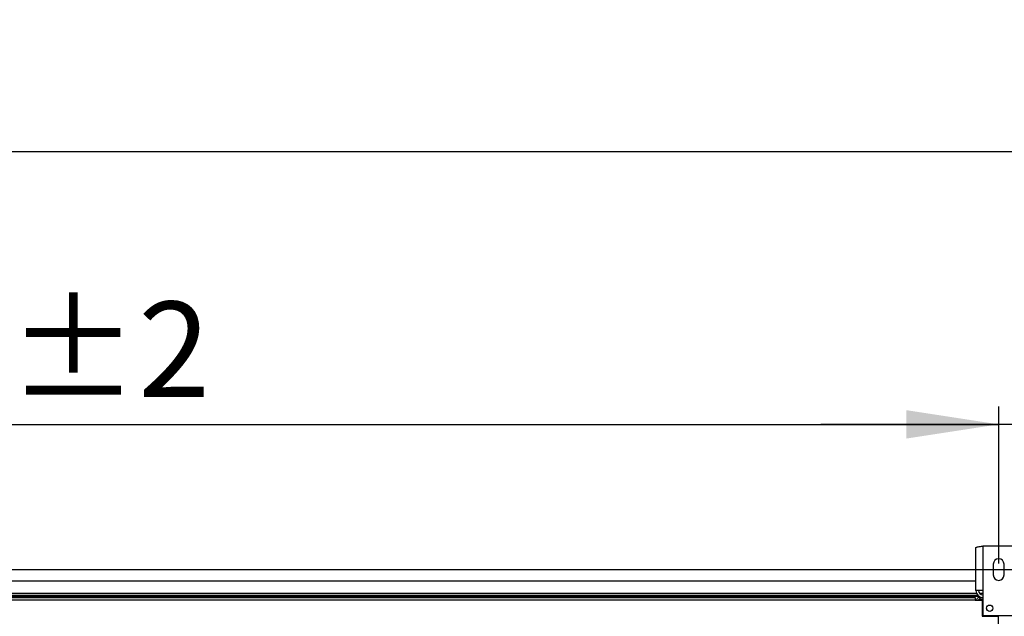
# Model space of a CAD drawing. Units: millimetres. Extents: x 5 to 414, y 3 to 291.
# Drawn here: x 237 to 292, y 164 to 197 of the extents above; entities that cross this region are included whole.
import ezdxf

# ---------------------------------------------------------------- set-up
doc = ezdxf.new("R2010")
doc.units = ezdxf.units.MM
doc.layers.add('GEOMETRY', color=7, linetype='Continuous')
doc.styles.add('SLDTEXTSTYLE0', font='TXT', dxfattribs={"width": 0.605})
doc.dimstyles.new('SLDDIMSTYLE2', dxfattribs={"dimtxt": 5.136637, "dimasz": 3.5, "dimexe": 0, "dimexo": 0.0625, "dimgap": 1.284159, "dimtad": 1, "dimdec": 0, "dimlfac": 20, "dimrnd": 1e-09, "dimzin": 12, "dimdsep": 46, "dimtxsty": 'SLDTEXTSTYLE0', "dimsah": 1, "dimcen": 0.09, "dimadec": 0, "dimazin": 3, "dimtol": 1, "dimtp": 10, "dimtm": 10, "dimtfac": 1, "dimtdec": 0, "dimtofl": 0, "dimtmove": 0, "dimatfit": 3, "dimfxl": 0, "dimfrac": 2, "dimtolj": 1, "dimarcsym": 0})
doc.dimstyles.new('SLDDIMSTYLE3', dxfattribs={"dimtxt": 5.136637, "dimasz": 3.5, "dimexe": 0, "dimexo": 0.0625, "dimgap": 1.284159, "dimtad": 1, "dimdec": 0, "dimlfac": 20, "dimrnd": 1e-09, "dimzin": 12, "dimdsep": 46, "dimtxsty": 'SLDTEXTSTYLE0', "dimsah": 1, "dimcen": 0.09, "dimadec": 0, "dimazin": 3, "dimtol": 1, "dimtp": 10, "dimtm": 10, "dimtfac": 1, "dimtdec": 0, "dimtmove": 0, "dimatfit": 0, "dimfxl": 0, "dimfrac": 2, "dimtolj": 1, "dimtzin": 12, "dimarcsym": 0})
doc.dimstyles.new('SLDDIMSTYLE4', dxfattribs={"dimtxt": 5.136637, "dimasz": 3.5, "dimexe": 0, "dimexo": 0.0625, "dimgap": 1.284159, "dimtad": 1, "dimdec": 0, "dimlfac": 20, "dimrnd": 1e-09, "dimzin": 12, "dimdsep": 46, "dimtxsty": 'SLDTEXTSTYLE0', "dimsah": 1, "dimcen": 0.09, "dimadec": 0, "dimazin": 3, "dimtol": 1, "dimtp": 2, "dimtm": 2, "dimtfac": 1, "dimtdec": 0, "dimtmove": 0, "dimatfit": 0, "dimfxl": 0, "dimfrac": 2, "dimtolj": 1, "dimarcsym": 0})
doc.dimstyles.new('SLDDIMSTYLE5', dxfattribs={"dimtxt": 5.136637, "dimasz": 3.5, "dimexe": 0, "dimexo": 0.0625, "dimgap": 1.284159, "dimtad": 1, "dimdec": 0, "dimlfac": 20, "dimrnd": 1e-09, "dimzin": 12, "dimdsep": 46, "dimtxsty": 'SLDTEXTSTYLE0', "dimsah": 1, "dimcen": 0.09, "dimadec": 0, "dimazin": 3, "dimtol": 1, "dimtp": 2, "dimtm": 2, "dimtfac": 1, "dimtdec": 0, "dimtofl": 0, "dimtmove": 0, "dimatfit": 3, "dimfxl": 0, "dimfrac": 2, "dimtolj": 1, "dimarcsym": 0})

# ---------------------------------------------------------------- blocks, each defined once
blk = doc.blocks.new('_D_4')
at = {"layer": 'GEOMETRY'}
for p, q in [((31.077, 166.271), (31.077, 190.475)), ((311.777, 166.17), (311.777, 190.475)), ((31.077, 189.475), (311.777, 189.475))]:
    blk.add_line(p, q, dxfattribs=at)
for points in [[(31.077, 189.475), (36.213, 188.684), (36.213, 190.265)], [(311.777, 189.475), (306.64, 190.265), (306.64, 188.684)]]:
    blk.add_solid(points, dxfattribs=at)
at = {"layer": 'GEOMETRY', "char_height": 5.2917, "attachment_point": 1, "style": 'SLDTEXTSTYLE0'}
for s, insert in [('±10', (174.416, 196.296)), ('5614', (156.752, 196.296))]:
    blk.add_mtext(s, dxfattribs=dict(at, insert=insert))
blk = doc.blocks.new('_D_6')
at = {"layer": 'GEOMETRY'}
for p, q in [((291.427, 166.586), (291.427, 175.318)), ((311.777, 166.17), (311.777, 175.318)), ((291.427, 174.318), (281.549, 174.318)), ((311.777, 174.318), (291.427, 174.318)), ((311.777, 174.318), (321.655, 174.318))]:
    blk.add_line(p, q, dxfattribs=at)
for points in [[(291.427, 174.318), (286.29, 175.108), (286.29, 173.528)], [(311.777, 174.318), (316.913, 173.528), (316.913, 175.108)]]:
    blk.add_solid(points, dxfattribs=at)
at = {"layer": 'GEOMETRY', "insert": (299.544, 181.139), "char_height": 5.292, "attachment_point": 1, "style": 'SLDTEXTSTYLE0'}
blk.add_mtext('=', dxfattribs=at)
blk = doc.blocks.new('_D_7')
at = {"layer": 'GEOMETRY'}
for p, q in [((327.777, 166.249), (327.777, 176.127)), ((57.111, 166.249), (328.777, 166.249)), ((327.777, 166.249), (327.777, 129.4)), ((56.913, 129.4), (328.777, 129.4)), ((327.777, 129.4), (327.777, 119.522))]:
    blk.add_line(p, q, dxfattribs=at)
for points in [[(327.777, 166.249), (328.567, 171.386), (326.987, 171.386)], [(327.777, 129.4), (326.987, 124.263), (328.567, 124.263)]]:
    blk.add_solid(points, dxfattribs=at)
at = {"layer": 'GEOMETRY', "char_height": 5.2917, "attachment_point": 1, "rotation": 90, "style": 'SLDTEXTSTYLE0'}
for s, insert in [('±2', (320.956, 150.813)), ('737', (320.956, 137.07))]:
    blk.add_mtext(s, dxfattribs=dict(at, insert=insert))
blk = doc.blocks.new('_D_9')
at = {"layer": 'GEOMETRY'}
for p, q in [((171.427, 167.549), (171.427, 175.318)), ((291.427, 167.549), (291.427, 175.318)), ((171.427, 174.318), (291.427, 174.318))]:
    blk.add_line(p, q, dxfattribs=at)
for points in [[(171.427, 174.318), (176.563, 173.528), (176.563, 175.108)], [(291.427, 174.318), (286.29, 175.108), (286.29, 173.528)]]:
    blk.add_solid(points, dxfattribs=at)
at = {"layer": 'GEOMETRY', "char_height": 5.2917, "attachment_point": 1, "style": 'SLDTEXTSTYLE0'}
for s, insert in [('2400', (218.712, 181.139)), ('±2', (236.376, 181.139))]:
    blk.add_mtext(s, dxfattribs=dict(at, insert=insert))

msp = doc.modelspace()

# ---------------------------------------------------------------- linework, layer by layer
at = {"color": 7, "linetype": 'Continuous', "lineweight": 25}
for p, q in [((290.552, 167.549), (290.552, 165.089)), ((292.302, 167.549), (290.552, 167.549)), ((290.162, 165.089), (290.162, 167.473)), ((291.127, 166.549), (291.127, 165.949)), ((291.727, 165.949), (291.727, 166.549)), ((290.162, 165.6), (172.692, 165.6)), ((290.291, 164.8), (172.563, 164.8)), ((290.552, 165.089), (290.162, 165.089)), ((290.552, 165.089), (290.552, 163.699)), ((232.727, 164.7), (290.127, 164.7)), ((290.127, 164.55), (232.727, 164.55)), ((290.127, 164.7), (290.127, 164.55)), ((290.127, 164.55), (290.127, 164.54)), ((290.127, 164.54), (290.502, 164.54)), ((290.377, 164.7), (290.377, 164.6)), ((290.377, 164.7), (290.552, 164.7)), ((290.377, 164.6), (290.552, 164.6)), ((290.552, 164.564), (290.377, 164.564)), ((290.502, 164.54), (290.502, 163.65)), ((290.502, 163.65), (291.414, 163.65)), ((290.552, 163.699), (292.302, 163.699)), ((291.414, 132), (291.414, 163.65))]:
    msp.add_line(p, q, dxfattribs=at)
at = {"color": 8, "linetype": 'Continuous', "lineweight": 25}
for p, q in [((290.198, 164.925), (172.655, 164.925)), ((290.365, 164.747), (232.637, 164.747)), ((290.552, 164.925), (290.377, 164.925)), ((290.377, 164.564), (290.377, 164.54))]:
    msp.add_line(p, q, dxfattribs=at)
at = {"color": 7, "linetype": 'Continuous', "lineweight": 25, "flags": 128}
msp.add_lwpolyline([(290.752, 164.092), (290.754, 164.071), (290.756, 164.061)], dxfattribs=at)
at = {"color": 7, "linetype": 'Continuous', "lineweight": 25}
msp.add_circle((290.927, 164.099), 0.175, dxfattribs=at)
for centre, radius, start, end in [((291.427, 166.549), 0.3, 0, 180), ((291.427, 165.949), 0.3, 180, 0), ((290.552, 165.089), 0.39, 180, 267.0984), ((290.552, 165.089), 0.24, 180, 270)]:
    msp.add_arc(centre, radius, start, end, dxfattribs=at)
for points, knots in [([(290.162, 167.473), (290.166, 167.478), (290.175, 167.489), (290.243, 167.506), (290.344, 167.523), (290.453, 167.537), (290.524, 167.546), (290.552, 167.549)], [0, 0, 0, 0, 0.216358, 0.432723, 0.649088, 0.865454, 1, 1, 1, 1]), ([(290.377, 164.7), (290.354, 164.697), (290.308, 164.693), (290.247, 164.657), (290.201, 164.605), (290.188, 164.561), (290.181, 164.54)], [0, 0, 0, 0, 0.25162, 0.503257, 0.754894, 1, 1, 1, 1]), ([(290.265, 164.54), (290.268, 164.541), (290.288, 164.546), (290.329, 164.554), (290.364, 164.562), (290.377, 164.564)], [0, 0, 0, 0, 0.102539, 0.677189, 1, 1, 1, 1]), ([(290.377, 164.6), (290.365, 164.599), (290.34, 164.596), (290.31, 164.575), (290.291, 164.557), (290.288, 164.545), (290.288, 164.545)], [0, 0, 0, 0, 0.33248, 0.66496, 0.997309, 1, 1, 1, 1])]:
    msp.add_open_spline(points, degree=3, knots=knots, dxfattribs=at)

# ---------------------------------------------------------------- dimensions: what is measured, and where the dimension line sits
at = {"layer": 'GEOMETRY'}
for base, p1, p2, dimstyle, picture, middle in [((311.777, 189.475), (31.077, 165.271), (311.777, 165.17), 'SLDDIMSTYLE2', '_D_4', (171.427, 189.475)), ((291.427, 174.318), (171.427, 166.549), (291.427, 166.549), 'SLDDIMSTYLE5', '_D_9', (231.427, 174.318))]:
    dim = msp.add_linear_dim(base=base, p1=p1, p2=p2, dimstyle=dimstyle, dxfattribs=at)
    dim.commit()
    dim.dimension.update_dxf_attribs({"geometry": picture, "text_midpoint": middle, "dimtype": 160})
dim = msp.add_linear_dim(base=(291.427, 174.318), p1=(311.777, 165.17), p2=(291.427, 165.586), text='=', dimstyle='SLDDIMSTYLE3', dxfattribs=at)
dim.commit()
dim.dimension.update_dxf_attribs({"geometry": '_D_6', "text_midpoint": (301.602, 174.318), "dimtype": 160})
dim = msp.add_linear_dim(base=(327.777, 129.4), p1=(56.111, 166.249), p2=(55.913, 129.4), angle=90, dimstyle='SLDDIMSTYLE4', dxfattribs=at)
dim.commit()
dim.dimension.update_dxf_attribs({"geometry": '_D_7', "text_midpoint": (327.777, 147.825), "dimtype": 160})

doc.saveas('drawing.dxf')
